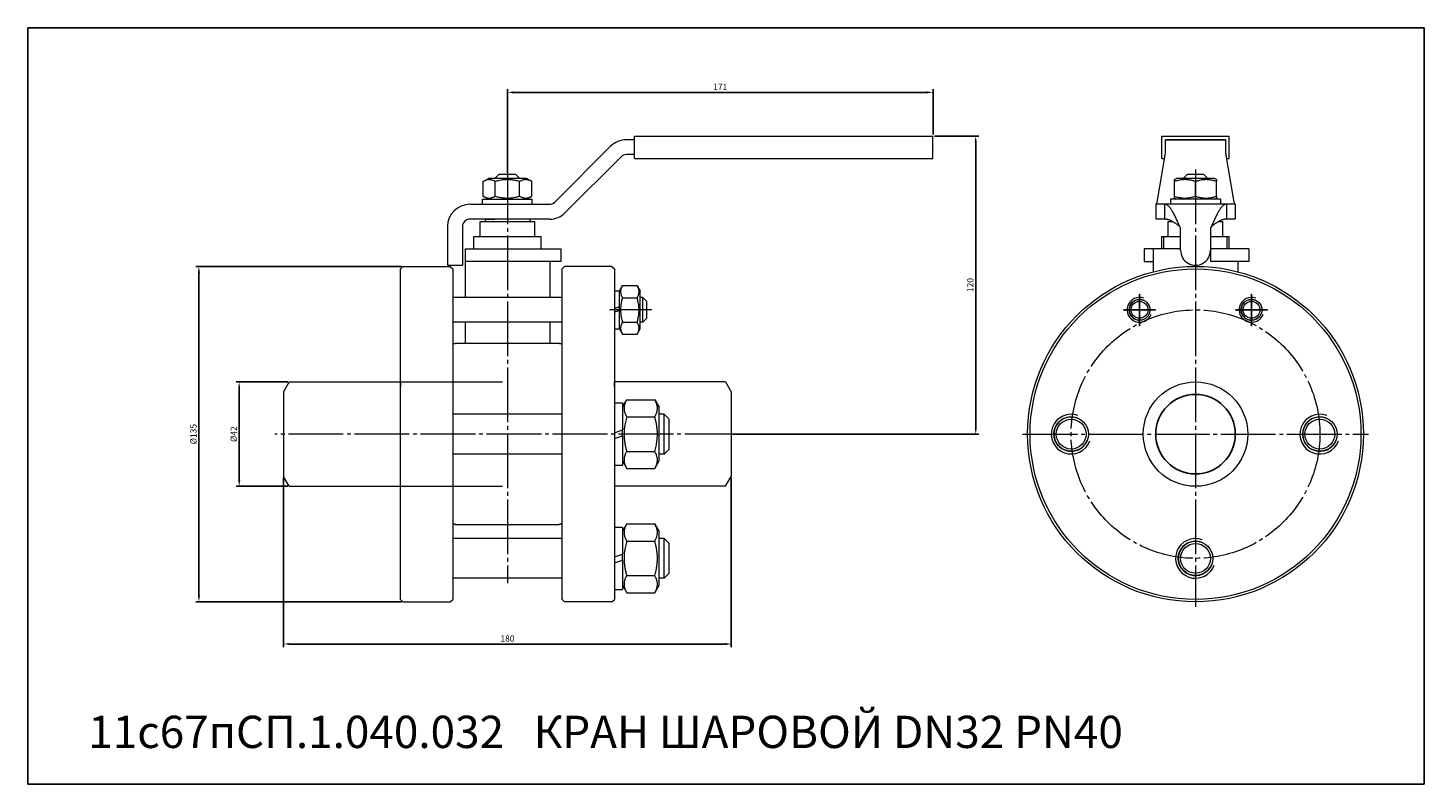
# Model space of a CAD drawing. Units: millimetres. Extents: x 4 to 565, y 91 to 395.
import ezdxf

# ---------------------------------------------------------------- set-up
doc = ezdxf.new("R2010")
doc.units = ezdxf.units.MM
doc.linetypes.add('K5LT_AXLED', pattern=[26.554939, 22.054939, -1.5, 1.5, -1.5])
doc.linetypes.add('K5LT_THIN', pattern=[0])
doc.dimstyles.new('ISO-25', dxfattribs={"dimtxt": 2.5, "dimasz": 2.5, "dimexe": 1.25, "dimexo": 0.625, "dimtad": 1, "dimtxsty": 'Standard', "dimcen": 2.5, "dimadec": 0, "dimazin": 0, "dimtfac": 1, "dimtmove": 0, "dimatfit": 3, "dimfxl": 1, "dimarcsym": 0})

# ---------------------------------------------------------------- blocks, each defined once
blk = doc.blocks.new('*D21')
at = {"color": 0, "lineweight": -2}
for p, q in [((196.62, 336.65), (196.62, 370.29)), ((365.22, 369.04), (199.12, 369.04)), ((367.72, 352.12), (367.72, 370.29))]:
    blk.add_line(p, q, dxfattribs=at)
at = {"color": 0}
for points in [[(199.12, 369.46), (199.12, 368.63), (196.62, 369.04)], [(365.22, 369.46), (365.22, 368.63), (367.72, 369.04)]]:
    blk.add_solid(points, dxfattribs=at)
at = {"layer": 'Defpoints', "color": 0}
for p in [(196.62, 369.04), (367.72, 351.49), (196.62, 336.02)]:
    blk.add_point(p, dxfattribs=at)
at = {"color": 0, "insert": (282.17, 370.92), "char_height": 2.5, "attachment_point": 5}
blk.add_mtext('171', dxfattribs=at)
blk = doc.blocks.new('*D22')
at = {"color": 0, "lineweight": -2}
for p, q in [((368.34, 351.49), (386.15, 351.49)), ((384.9, 348.99), (384.9, 234.02)), ((287.24, 231.52), (386.15, 231.52))]:
    blk.add_line(p, q, dxfattribs=at)
at = {"color": 0}
for points in [[(384.48, 348.99), (385.32, 348.99), (384.9, 351.49)], [(384.48, 234.02), (385.32, 234.02), (384.9, 231.52)]]:
    blk.add_solid(points, dxfattribs=at)
at = {"layer": 'Defpoints', "color": 0}
for p in [(367.72, 351.49), (286.62, 231.52), (384.9, 231.52)]:
    blk.add_point(p, dxfattribs=at)
at = {"color": 0, "insert": (383.02, 291.51), "char_height": 2.5, "attachment_point": 5, "rotation": 90}
blk.add_mtext('120', dxfattribs=at)
blk = doc.blocks.new('*D23')
at = {"color": 0, "lineweight": -2}
for p, q in [((106.62, 213.9), (106.62, 145.81)), ((286.62, 213.9), (286.62, 145.81)), ((284.12, 147.06), (109.12, 147.06))]:
    blk.add_line(p, q, dxfattribs=at)
at = {"color": 0}
for points in [[(109.12, 147.48), (109.12, 146.65), (106.62, 147.06)], [(284.12, 147.48), (284.12, 146.65), (286.62, 147.06)]]:
    blk.add_solid(points, dxfattribs=at)
at = {"layer": 'Defpoints', "color": 0}
for p in [(106.62, 214.52), (286.62, 214.52), (106.62, 147.06)]:
    blk.add_point(p, dxfattribs=at)
at = {"color": 0, "insert": (196.62, 148.94), "char_height": 2.5, "attachment_point": 5}
blk.add_mtext('180', dxfattribs=at)
blk = doc.blocks.new('*D24')
at = {"color": 0, "lineweight": -2}
for p, q in [((108.3, 252.52), (87.53, 252.52)), ((88.78, 250.02), (88.78, 213.02)), ((108.3, 210.52), (87.53, 210.52))]:
    blk.add_line(p, q, dxfattribs=at)
at = {"color": 0}
for points in [[(88.36, 250.02), (89.19, 250.02), (88.78, 252.52)], [(88.36, 213.02), (89.19, 213.02), (88.78, 210.52)]]:
    blk.add_solid(points, dxfattribs=at)
at = {"layer": 'Defpoints', "color": 0}
for p in [(108.93, 252.52), (88.78, 210.52), (108.93, 210.52)]:
    blk.add_point(p, dxfattribs=at)
at = {"color": 0, "insert": (86.9, 231.52), "char_height": 2.5, "attachment_point": 5, "rotation": 90}
blk.add_mtext('%%C42', dxfattribs=at)
blk = doc.blocks.new('*D25')
at = {"color": 0, "lineweight": -2}
for p, q in [((153.99, 299.02), (71.32, 299.02)), ((72.57, 296.52), (72.57, 166.52)), ((153.99, 164.02), (71.32, 164.02))]:
    blk.add_line(p, q, dxfattribs=at)
at = {"color": 0}
for points in [[(72.15, 296.52), (72.98, 296.52), (72.57, 299.02)], [(72.15, 166.52), (72.98, 166.52), (72.57, 164.02)]]:
    blk.add_solid(points, dxfattribs=at)
at = {"layer": 'Defpoints', "color": 0}
for p in [(154.62, 299.02), (72.57, 164.02), (154.62, 164.02)]:
    blk.add_point(p, dxfattribs=at)
at = {"color": 0, "insert": (70.69, 231.52), "char_height": 2.5, "attachment_point": 5, "rotation": 90}
blk.add_mtext('%%C135', dxfattribs=at)

msp = doc.modelspace()

# ---------------------------------------------------------------- linework, layer by layer
at = {"color": 7, "linetype": 'K5LT_THIN', "lineweight": 18}
for p, q in [((247.718, 349.994), (244.459, 349.994)), ((247.718, 351.494), (367.718, 351.494)), ((247.718, 342.494), (247.718, 351.494)), ((367.718, 342.494), (367.718, 351.494)), ((459.764, 351.494), (486.764, 351.494)), ((459.764, 342.494), (459.764, 351.494)), ((461.264, 347.358), (461.264, 349.994)), ((485.264, 349.994), (461.264, 349.994)), ((461.264, 349.994), (485.264, 349.994)), ((485.264, 349.994), (485.264, 347.358)), ((486.764, 342.494), (486.764, 351.494)), ((238.095, 347.358), (215.638, 324.901)), ((242.338, 343.115), (219.881, 320.658)), ((247.718, 343.994), (244.459, 343.994)), ((247.718, 342.494), (367.718, 342.494)), ((457.795, 324.901), (461.264, 344.529)), ((459.764, 342.494), (460.905, 342.494)), ((461.264, 344.529), (461.264, 347.358)), ((485.264, 347.358), (485.264, 344.529)), ((485.264, 344.529), (488.734, 324.901)), ((485.624, 342.494), (486.764, 342.494)), ((186.802, 333.172), (188.967, 334.422)), ((186.802, 327.272), (186.802, 333.172)), ((204.267, 334.422), (188.967, 334.422)), ((191.617, 334.422), (193.217, 336.022)), ((191.709, 327.272), (191.709, 333.172)), ((196.617, 336.022), (193.217, 336.022)), ((200.017, 336.022), (196.617, 336.022)), ((201.617, 334.422), (200.017, 336.022)), ((201.524, 327.272), (201.524, 333.172)), ((206.432, 333.172), (204.267, 334.422)), ((206.432, 327.272), (206.432, 333.172)), ((464.764, 333.931), (465.614, 334.422)), ((464.764, 333.172), (464.764, 333.931)), ((464.764, 327.272), (464.764, 333.172)), ((466.639, 334.422), (465.614, 334.422)), ((480.914, 334.422), (466.639, 334.422)), ((468.264, 334.422), (469.864, 336.022)), ((476.664, 336.022), (469.864, 336.022)), ((473.264, 327.272), (473.264, 333.172)), ((478.264, 334.422), (476.664, 336.022)), ((481.764, 333.931), (480.914, 334.422)), ((481.764, 333.931), (481.764, 333.172)), ((481.764, 327.272), (481.764, 333.172)), ((186.617, 324.022), (186.617, 326.022)), ((186.617, 326.022), (206.617, 326.022)), ((188.967, 326.022), (186.802, 327.272)), ((204.267, 326.022), (206.432, 327.272)), ((206.617, 324.022), (206.617, 326.022)), ((483.264, 326.022), (463.264, 326.022)), ((463.264, 326.022), (463.264, 324.022)), ((464.764, 326.513), (464.764, 327.272)), ((465.614, 326.022), (464.764, 326.513)), ((480.914, 326.022), (481.764, 326.513)), ((481.764, 327.272), (481.764, 326.513)), ((483.264, 326.022), (483.264, 324.022)), ((181.517, 324.022), (213.517, 324.022)), ((460.836, 324.022), (457.264, 324.022)), ((457.264, 324.022), (457.264, 318.022)), ((463.164, 324.022), (458.164, 324.022)), ((460.836, 324.022), (460.836, 318.022)), ((485.693, 324.022), (460.836, 324.022)), ((483.264, 324.022), (463.264, 324.022)), ((489.264, 324.022), (485.693, 324.022)), ((485.693, 324.022), (485.693, 318.022)), ((489.264, 324.022), (489.264, 318.022)), ((172.517, 315.022), (172.517, 299.504)), ((178.517, 315.022), (178.517, 299.504)), ((213.517, 318.022), (181.517, 318.022)), ((185.617, 311.022), (185.617, 317.022)), ((185.617, 317.022), (207.617, 317.022)), ((187.617, 318.022), (191.517, 318.022)), ((187.617, 318.022), (187.617, 317.022)), ((205.617, 318.022), (205.617, 317.022)), ((207.617, 311.022), (207.617, 317.022)), ((460.836, 318.022), (457.264, 318.022)), ((462.264, 311.022), (462.264, 317.022)), ((462.264, 317.022), (464.08, 317.022)), ((467.264, 314.504), (466.895, 315.022)), ((467.264, 305.504), (467.264, 314.504)), ((479.634, 315.022), (479.264, 314.504)), ((479.264, 314.504), (479.264, 305.504)), ((482.449, 317.022), (484.264, 317.022)), ((484.264, 311.022), (484.264, 317.022)), ((489.264, 318.022), (485.693, 318.022)), ((183.117, 306.022), (183.117, 311.022)), ((183.117, 311.022), (210.117, 311.022)), ((210.117, 306.022), (210.117, 311.022)), ((459.764, 306.022), (459.764, 311.022)), ((459.764, 311.022), (462.061, 311.022)), ((459.764, 311.022), (462.061, 311.022)), ((460.576, 306.022), (460.576, 311.022)), ((462.061, 311.022), (467.264, 311.022)), ((462.061, 311.022), (467.264, 311.022)), ((479.264, 311.022), (486.764, 311.022)), ((479.264, 311.022), (486.764, 311.022)), ((485.953, 306.022), (485.953, 311.022)), ((486.764, 306.022), (486.764, 311.022)), ((179.617, 306.022), (179.617, 286.522)), ((179.617, 306.022), (218.117, 306.022)), ((218.117, 306.022), (218.117, 301.022)), ((452.619, 306.022), (452.619, 301.022)), ((456.264, 306.022), (452.619, 306.022)), ((467.264, 306.022), (456.264, 306.022)), ((456.264, 306.022), (456.264, 296.846)), ((494.764, 306.022), (479.264, 306.022)), ((479.264, 305.504), (479.264, 301.022)), ((494.764, 306.022), (494.764, 301.022)), ((154.617, 299.022), (153.617, 298.022)), ((153.617, 165.022), (153.617, 298.022)), ((154.617, 299.022), (173.617, 299.022)), ((172.517, 299.504), (178.517, 299.504)), ((173.617, 299.022), (174.617, 298.022)), ((174.617, 298.022), (174.617, 165.022)), ((218.117, 301.022), (179.617, 301.022)), ((213.617, 301.022), (213.617, 286.522)), ((219.617, 299.022), (218.617, 298.022)), ((218.617, 165.022), (218.617, 298.022)), ((238.617, 299.022), (219.617, 299.022)), ((238.617, 299.022), (239.617, 298.022)), ((239.617, 298.022), (239.617, 165.022)), ((452.619, 301.022), (456.264, 301.022)), ((494.764, 301.022), (479.264, 301.022)), ((490.264, 301.022), (490.264, 296.846)), ((218.617, 286.522), (174.617, 286.522)), ((239.617, 289.122), (241.617, 289.122)), ((241.617, 289.172), (242.867, 291.337)), ((241.617, 273.872), (241.617, 289.172)), ((242.867, 291.337), (248.767, 291.337)), ((242.867, 286.429), (248.767, 286.429)), ((248.767, 291.337), (250.017, 289.172)), ((250.017, 273.872), (250.017, 289.172)), ((251.017, 286.522), (250.017, 286.522)), ((251.017, 286.522), (252.617, 284.922)), ((251.017, 276.522), (251.017, 286.522)), ((252.617, 278.122), (252.617, 284.922)), ((218.617, 276.522), (174.617, 276.522)), ((179.617, 276.522), (179.617, 268.022)), ((213.617, 276.522), (213.617, 268.022)), ((242.867, 276.615), (248.767, 276.615)), ((251.017, 276.522), (250.017, 276.522)), ((251.017, 276.522), (252.617, 278.122)), ((239.617, 273.922), (241.617, 273.922)), ((241.617, 273.872), (242.867, 271.707)), ((242.867, 271.707), (248.767, 271.707)), ((248.767, 271.707), (250.017, 273.872)), ((175.617, 267.822), (174.617, 267.822)), ((213.617, 268.022), (175.617, 268.022)), ((175.617, 267.822), (175.617, 268.022)), ((217.617, 268.022), (213.617, 268.022)), ((217.617, 268.022), (217.617, 267.822)), ((218.617, 267.822), (217.617, 267.822)), ((108.926, 252.522), (106.617, 248.522)), ((106.617, 248.522), (106.617, 214.522)), ((108.926, 252.522), (194.617, 252.522)), ((153.617, 252.522), (153.617, 250.522)), ((284.307, 252.522), (239.617, 252.522)), ((239.617, 250.522), (239.617, 252.522)), ((284.307, 252.522), (286.617, 248.522)), ((286.617, 248.522), (286.617, 214.522)), ((239.617, 244.072), (242.817, 244.072)), ((242.817, 242.322), (244.581, 245.378)), ((242.817, 244.072), (242.817, 233.245)), ((244.581, 245.378), (255.852, 245.378)), ((255.852, 245.378), (257.617, 242.322)), ((257.617, 220.722), (257.617, 242.322)), ((218.617, 239.522), (174.617, 239.522)), ((244.581, 238.45), (255.852, 238.45)), ((258.617, 239.522), (257.617, 239.522)), ((259.617, 239.522), (257.617, 239.522)), ((259.617, 239.522), (261.617, 237.522)), ((259.617, 223.522), (259.617, 239.522)), ((261.617, 225.522), (261.617, 237.522)), ((239.617, 232.08), (242.817, 233.245)), ((239.617, 229.715), (242.817, 230.861)), ((242.817, 230.861), (242.817, 233.245)), ((242.817, 230.861), (242.817, 218.972)), ((244.581, 224.594), (255.852, 224.594)), ((259.617, 223.522), (261.617, 225.522)), ((218.617, 223.522), (174.617, 223.522)), ((239.617, 218.972), (242.817, 218.972)), ((242.817, 220.722), (244.581, 217.666)), ((255.852, 217.666), (257.617, 220.722)), ((258.617, 223.522), (257.617, 223.522)), ((259.617, 223.522), (257.617, 223.522)), ((108.926, 210.522), (106.617, 214.522)), ((244.581, 217.666), (255.852, 217.666)), ((284.307, 210.522), (286.617, 214.522)), ((108.926, 210.522), (194.617, 210.522)), ((284.307, 210.522), (239.617, 210.522)), ((175.617, 195.222), (174.617, 195.222)), ((175.617, 195.022), (175.617, 195.222)), ((217.617, 195.022), (175.617, 195.022)), ((217.617, 195.222), (217.617, 195.022)), ((218.617, 195.222), (217.617, 195.222)), ((239.617, 194.072), (242.817, 194.072)), ((242.817, 192.322), (244.581, 195.378)), ((242.817, 194.072), (242.817, 183.245)), ((244.581, 195.378), (255.852, 195.378)), ((255.852, 195.378), (257.617, 192.322)), ((257.617, 170.722), (257.617, 192.322)), ((218.617, 189.522), (174.617, 189.522)), ((244.581, 188.45), (255.852, 188.45)), ((258.617, 189.522), (257.617, 189.522)), ((259.617, 189.522), (257.617, 189.522)), ((259.617, 189.522), (261.617, 187.522)), ((259.617, 173.522), (259.617, 189.522)), ((261.617, 175.522), (261.617, 187.522)), ((239.617, 182.08), (242.817, 183.245)), ((239.617, 179.715), (242.817, 180.861)), ((242.817, 180.861), (242.817, 183.245)), ((242.817, 180.861), (242.817, 168.972)), ((244.581, 174.594), (255.852, 174.594)), ((259.617, 173.522), (261.617, 175.522)), ((218.617, 173.522), (174.617, 173.522)), ((239.617, 168.972), (242.817, 168.972)), ((242.817, 170.722), (244.581, 167.666)), ((255.852, 167.666), (257.617, 170.722)), ((258.617, 173.522), (257.617, 173.522)), ((259.617, 173.522), (257.617, 173.522)), ((154.617, 164.022), (153.617, 165.022)), ((154.617, 164.022), (173.617, 164.022)), ((173.617, 164.022), (174.617, 165.022)), ((219.617, 164.022), (218.617, 165.022)), ((238.617, 164.022), (219.617, 164.022)), ((238.617, 164.022), (239.617, 165.022)), ((244.581, 167.666), (255.852, 167.666))]:
    msp.add_line(p, q, dxfattribs=at)
at = {"color": 4, "linetype": 'K5LT_AXLED', "lineweight": 18}
for p, q in [((196.617, 338.022), (196.617, 171.522)), ((473.264, 338.022), (473.264, 162.022)), ((254.617, 281.522), (237.617, 281.522)), ((289.949, 231.522), (103.093, 231.522)), ((403.764, 231.522), (542.764, 231.522))]:
    msp.add_line(p, q, dxfattribs=at)
at = {"color": 4}
for p, q in [((450.764, 287.71), (450.764, 275.334)), ((495.764, 287.71), (495.764, 275.334)), ((444.576, 281.522), (456.953, 281.522)), ((489.576, 281.522), (501.953, 281.522))]:
    msp.add_line(p, q, dxfattribs=at)
msp.add_lwpolyline([(3.828, 395), (565.159, 395), (565.159, 90.679), (3.828, 90.679)], close=True)
at = {"color": 7, "linetype": 'K5LT_THIN', "lineweight": 18}
for centre, radius in [((473.264, 231.522), 67.5), ((473.264, 231.522), 66.5), ((450.764, 281.522), 4.188), ((450.764, 281.522), 3.4), ((495.764, 281.522), 4.188), ((495.764, 281.522), 3.4), ((473.264, 231.522), 21), ((423.264, 231.522), 6.917), ((423.264, 231.522), 6), ((523.264, 231.522), 6.917), ((523.264, 231.522), 6), ((473.264, 181.522), 6.917), ((473.264, 181.522), 6)]:
    msp.add_circle(centre, radius, dxfattribs=at)
at = {"color": 4, "linetype": 'K5LT_AXLED', "lineweight": 18}
msp.add_circle((473.264, 231.522), 50, dxfattribs=at)
msp.add_circle((473.264, 231.522), 16)
at = {"color": 7, "linetype": 'K5LT_THIN', "lineweight": 18}
for centre, radius, start, end in [((244.459, 340.994), 9, 90, 135), ((244.459, 340.994), 3, 90, 135), ((181.517, 315.022), 9, 90, 180), ((213.517, 327.022), 3, 270, 315), ((213.517, 327.022), 9, 270, 315), ((181.517, 315.022), 3, 90, 180), ((473.264, 305.504), 6, 179.9998, 0.0002), ((450.764, 281.522), 5, 70, 340), ((495.764, 281.522), 5, 70, 340), ((450.764, 281.522), 4.188, 70, 340), ((495.764, 281.522), 4.188, 70, 340), ((423.264, 231.522), 8, 70, 340), ((423.264, 231.522), 6.917, 70, 340), ((523.264, 231.522), 8, 70, 340), ((523.264, 231.522), 6.917, 70, 340), ((473.264, 181.522), 8, 70, 340), ((473.264, 181.522), 6.917, 70, 340)]:
    msp.add_arc(centre, radius, start, end, dxfattribs=at)
for centre, start_param, end_param in [((238.57, 281.522), 1.4223104, 1.5185938), ((242.663, 281.522), 1.6188869, 1.7151702)]:
    msp.add_ellipse(centre, major_axis=(20.881, 7.599), ratio=0.0056495, start_param=start_param, end_param=end_param, dxfattribs=at)
for points, knots in [([(191.709, 333.172), (191.433, 333.331), (191.016, 333.542), (190.488, 333.734), (190.145, 333.829), (189.851, 333.887), (189.57, 333.921), (189.292, 333.935), (189.007, 333.927), (188.721, 333.896), (188.389, 333.836), (187.97, 333.721), (187.423, 333.508), (187.021, 333.299), (186.802, 333.172)], [0, 0, 0, 0, 2.5980148, 3.8811067, 4.839601, 5.7307498, 6.5424565, 7.3835983, 8.2452629, 9.1128452, 9.9747788, 11.253998, 12.9317507, 15, 15, 15, 15]), ([(201.524, 333.172), (200.972, 333.331), (200.137, 333.542), (199.083, 333.734), (198.395, 333.829), (197.809, 333.887), (197.246, 333.921), (196.689, 333.935), (196.12, 333.927), (195.547, 333.896), (194.884, 333.836), (194.045, 333.721), (192.952, 333.508), (192.148, 333.299), (191.709, 333.172)], [0, 0, 0, 0, 2.5980148, 3.8811067, 4.839601, 5.7307498, 6.5424565, 7.3835983, 8.2452629, 9.1128452, 9.9747788, 11.253998, 12.9317507, 15, 15, 15, 15]), ([(206.432, 333.172), (206.156, 333.331), (205.738, 333.542), (205.211, 333.734), (204.867, 333.829), (204.574, 333.887), (204.293, 333.921), (204.014, 333.935), (203.73, 333.927), (203.443, 333.896), (203.111, 333.836), (202.692, 333.721), (202.145, 333.508), (201.744, 333.299), (201.524, 333.172)], [0, 0, 0, 0, 2.5980148, 3.8811067, 4.839601, 5.7307498, 6.5424565, 7.3835983, 8.2452629, 9.1128452, 9.9747788, 11.253998, 12.9317507, 15, 15, 15, 15]), ([(473.264, 333.172), (472.786, 333.331), (472.063, 333.542), (471.15, 333.734), (470.555, 333.829), (470.047, 333.887), (469.56, 333.921), (469.077, 333.935), (468.584, 333.927), (468.088, 333.896), (467.514, 333.836), (466.788, 333.721), (465.84, 333.508), (465.145, 333.299), (464.764, 333.172)], [0, 0, 0, 0, 2.5980148, 3.8811067, 4.839601, 5.7307498, 6.5424565, 7.3835983, 8.2452629, 9.1128452, 9.9747788, 11.253998, 12.9317507, 15, 15, 15, 15]), ([(481.764, 333.172), (481.286, 333.331), (480.563, 333.542), (479.65, 333.734), (479.055, 333.829), (478.547, 333.887), (478.06, 333.921), (477.577, 333.935), (477.084, 333.927), (476.588, 333.896), (476.014, 333.836), (475.288, 333.721), (474.34, 333.508), (473.645, 333.299), (473.264, 333.172)], [0, 0, 0, 0, 2.5980148, 3.8811067, 4.839601, 5.7307498, 6.5424565, 7.3835983, 8.2452629, 9.1128452, 9.9747788, 11.253998, 12.9317507, 15, 15, 15, 15]), ([(186.802, 327.272), (187.078, 327.113), (187.495, 326.902), (188.022, 326.71), (188.366, 326.615), (188.659, 326.557), (188.941, 326.523), (189.219, 326.509), (189.504, 326.517), (189.79, 326.548), (190.122, 326.608), (190.541, 326.723), (191.088, 326.936), (191.49, 327.145), (191.709, 327.272)], [0, 0, 0, 0, 2.5980148, 3.8811067, 4.839601, 5.7307498, 6.5424565, 7.3835983, 8.2452629, 9.1128452, 9.9747788, 11.253998, 12.9317507, 15, 15, 15, 15]), ([(191.709, 327.272), (192.261, 327.113), (193.096, 326.902), (194.151, 326.71), (194.838, 326.615), (195.425, 326.557), (195.987, 326.523), (196.544, 326.509), (197.113, 326.517), (197.686, 326.548), (198.35, 326.608), (199.188, 326.723), (200.282, 326.936), (201.085, 327.145), (201.524, 327.272)], [0, 0, 0, 0, 2.5980148, 3.8811067, 4.839601, 5.7307498, 6.5424565, 7.3835983, 8.2452629, 9.1128452, 9.9747788, 11.253998, 12.9317507, 15, 15, 15, 15]), ([(201.524, 327.272), (201.8, 327.113), (202.218, 326.902), (202.745, 326.71), (203.088, 326.615), (203.382, 326.557), (203.663, 326.523), (203.942, 326.509), (204.226, 326.517), (204.513, 326.548), (204.844, 326.608), (205.264, 326.723), (205.81, 326.936), (206.212, 327.145), (206.432, 327.272)], [0, 0, 0, 0, 2.5980148, 3.8811067, 4.839601, 5.7307498, 6.5424565, 7.3835983, 8.2452629, 9.1128452, 9.9747788, 11.253998, 12.9317507, 15, 15, 15, 15]), ([(464.764, 327.272), (465.243, 327.113), (465.965, 326.902), (466.879, 326.71), (467.474, 326.615), (467.982, 326.557), (468.469, 326.523), (468.952, 326.509), (469.444, 326.517), (469.941, 326.548), (470.515, 326.608), (471.241, 326.723), (472.188, 326.936), (472.884, 327.145), (473.264, 327.272)], [0, 0, 0, 0, 2.5980148, 3.8811067, 4.839601, 5.7307498, 6.5424565, 7.3835983, 8.2452629, 9.1128452, 9.9747788, 11.253998, 12.9317507, 15, 15, 15, 15]), ([(473.264, 327.272), (473.743, 327.113), (474.465, 326.902), (475.379, 326.71), (475.974, 326.615), (476.482, 326.557), (476.969, 326.523), (477.452, 326.509), (477.944, 326.517), (478.441, 326.548), (479.015, 326.608), (479.741, 326.723), (480.688, 326.936), (481.384, 327.145), (481.764, 327.272)], [0, 0, 0, 0, 2.5980148, 3.8811067, 4.839601, 5.7307498, 6.5424565, 7.3835983, 8.2452629, 9.1128452, 9.9747788, 11.253998, 12.9317507, 15, 15, 15, 15]), ([(242.867, 291.337), (242.707, 291.061), (242.496, 290.644), (242.304, 290.116), (242.21, 289.773), (242.152, 289.479), (242.117, 289.198), (242.104, 288.92), (242.112, 288.635), (242.142, 288.349), (242.203, 288.017), (242.318, 287.598), (242.531, 287.051), (242.74, 286.649), (242.867, 286.429)], [0, 0, 0, 0, 2.5980148, 3.8811067, 4.839601, 5.7307498, 6.5424565, 7.3835983, 8.2452629, 9.1128452, 9.9747788, 11.253998, 12.9317507, 15, 15, 15, 15]), ([(242.867, 286.429), (242.707, 285.877), (242.496, 285.043), (242.304, 283.988), (242.21, 283.301), (242.152, 282.714), (242.117, 282.151), (242.104, 281.595), (242.112, 281.025), (242.142, 280.453), (242.203, 279.789), (242.318, 278.951), (242.531, 277.857), (242.74, 277.054), (242.867, 276.615)], [0, 0, 0, 0, 2.5980148, 3.8811067, 4.839601, 5.7307498, 6.5424565, 7.3835983, 8.2452629, 9.1128452, 9.9747788, 11.253998, 12.9317507, 15, 15, 15, 15]), ([(248.767, 286.429), (248.926, 286.706), (249.137, 287.123), (249.329, 287.65), (249.424, 287.994), (249.481, 288.287), (249.516, 288.569), (249.529, 288.847), (249.521, 289.132), (249.491, 289.418), (249.43, 289.75), (249.316, 290.169), (249.102, 290.716), (248.893, 291.117), (248.767, 291.337)], [0, 0, 0, 0, 2.5980148, 3.8811067, 4.839601, 5.7307498, 6.5424565, 7.3835983, 8.2452629, 9.1128452, 9.9747788, 11.253998, 12.9317507, 15, 15, 15, 15]), ([(248.767, 276.615), (248.926, 277.167), (249.137, 278.001), (249.329, 279.056), (249.424, 279.743), (249.481, 280.33), (249.516, 280.893), (249.529, 281.449), (249.521, 282.019), (249.491, 282.591), (249.43, 283.255), (249.316, 284.093), (249.102, 285.187), (248.893, 285.99), (248.767, 286.429)], [0, 0, 0, 0, 2.5980148, 3.8811067, 4.839601, 5.7307498, 6.5424565, 7.3835983, 8.2452629, 9.1128452, 9.9747788, 11.253998, 12.9317507, 15, 15, 15, 15]), ([(242.867, 276.615), (242.707, 276.338), (242.496, 275.921), (242.304, 275.394), (242.21, 275.05), (242.152, 274.757), (242.117, 274.476), (242.104, 274.197), (242.112, 273.913), (242.142, 273.626), (242.203, 273.294), (242.318, 272.875), (242.531, 272.328), (242.74, 271.927), (242.867, 271.707)], [0, 0, 0, 0, 2.5980148, 3.8811067, 4.839601, 5.7307498, 6.5424565, 7.3835983, 8.2452629, 9.1128452, 9.9747788, 11.253998, 12.9317507, 15, 15, 15, 15]), ([(248.767, 271.707), (248.926, 271.983), (249.137, 272.4), (249.329, 272.928), (249.424, 273.271), (249.481, 273.565), (249.516, 273.846), (249.529, 274.125), (249.521, 274.409), (249.491, 274.696), (249.43, 275.027), (249.316, 275.446), (249.102, 275.993), (248.893, 276.395), (248.767, 276.615)], [0, 0, 0, 0, 2.5980148, 3.8811067, 4.839601, 5.7307498, 6.5424565, 7.3835983, 8.2452629, 9.1128452, 9.9747788, 11.253998, 12.9317507, 15, 15, 15, 15]), ([(244.581, 245.378), (244.356, 244.989), (244.059, 244.399), (243.787, 243.655), (243.654, 243.17), (243.572, 242.756), (243.524, 242.359), (243.505, 241.966), (243.516, 241.564), (243.559, 241.159), (243.632, 240.757), (243.75, 240.294), (244.015, 239.519), (244.344, 238.891), (244.581, 238.45)], [0, 0, 0, 0, 2.5980148, 3.8811067, 4.839601, 5.7307498, 6.5424565, 7.3835983, 8.2452629, 9.1128452, 9.9747788, 10.8297487, 12.0963739, 15, 15, 15, 15]), ([(255.852, 238.45), (256.077, 238.84), (256.375, 239.429), (256.646, 240.174), (256.779, 240.659), (256.861, 241.073), (256.91, 241.47), (256.929, 241.863), (256.917, 242.265), (256.874, 242.669), (256.801, 243.071), (256.683, 243.534), (256.418, 244.309), (256.103, 244.943), (255.852, 245.378)], [0, 0, 0, 0, 2.5980148, 3.8811067, 4.839601, 5.7307498, 6.5424565, 7.3835983, 8.2452629, 9.1128452, 9.9747788, 10.8297487, 12.0963739, 15, 15, 15, 15]), ([(244.581, 238.45), (244.382, 237.76), (244.106, 236.685), (243.847, 235.348), (243.726, 234.563), (243.639, 233.886), (243.572, 233.205), (243.524, 232.411), (243.505, 231.624), (243.516, 230.821), (243.559, 230.012), (243.632, 229.208), (243.734, 228.413), (243.903, 227.371), (244.171, 226.094), (244.438, 225.089), (244.581, 224.594)], [0, 0, 0, 0, 2.6055268, 4.0208495, 4.9336382, 5.4848811, 6.4948498, 7.414784, 8.3680781, 9.3446312, 10.3278912, 11.3047493, 12.2737152, 13.232361, 15.1261555, 17, 17, 17, 17]), ([(255.852, 224.594), (256.051, 225.284), (256.327, 226.359), (256.587, 227.696), (256.708, 228.481), (256.794, 229.158), (256.861, 229.839), (256.91, 230.633), (256.929, 231.42), (256.917, 232.223), (256.874, 233.032), (256.801, 233.836), (256.7, 234.631), (256.531, 235.673), (256.262, 236.95), (255.995, 237.955), (255.852, 238.45)], [0, 0, 0, 0, 2.6055268, 4.0208495, 4.9336382, 5.4848811, 6.4948498, 7.414784, 8.3680781, 9.3446312, 10.3278912, 11.3047493, 12.2737152, 13.232361, 15.1261555, 17, 17, 17, 17]), ([(244.581, 224.594), (244.356, 224.204), (244.059, 223.615), (243.787, 222.87), (243.654, 222.385), (243.572, 221.971), (243.524, 221.574), (243.505, 221.181), (243.516, 220.779), (243.559, 220.375), (243.632, 219.973), (243.75, 219.51), (244.015, 218.735), (244.33, 218.101), (244.581, 217.666)], [0, 0, 0, 0, 2.5980148, 3.8811067, 4.839601, 5.7307498, 6.5424565, 7.3835983, 8.2452629, 9.1128452, 9.9747788, 10.8297487, 12.0963739, 15, 15, 15, 15]), ([(255.852, 217.666), (256.077, 218.055), (256.375, 218.645), (256.646, 219.389), (256.779, 219.874), (256.861, 220.288), (256.91, 220.685), (256.929, 221.078), (256.917, 221.48), (256.874, 221.885), (256.801, 222.287), (256.683, 222.75), (256.418, 223.525), (256.103, 224.159), (255.852, 224.594)], [0, 0, 0, 0, 2.5980148, 3.8811067, 4.839601, 5.7307498, 6.5424565, 7.3835983, 8.2452629, 9.1128452, 9.9747788, 10.8297487, 12.0963739, 15, 15, 15, 15]), ([(244.581, 195.378), (244.356, 194.989), (244.059, 194.399), (243.787, 193.655), (243.654, 193.17), (243.572, 192.756), (243.524, 192.359), (243.505, 191.966), (243.516, 191.564), (243.559, 191.159), (243.632, 190.757), (243.75, 190.294), (244.015, 189.519), (244.344, 188.891), (244.581, 188.45)], [0, 0, 0, 0, 2.5980148, 3.8811067, 4.839601, 5.7307498, 6.5424565, 7.3835983, 8.2452629, 9.1128452, 9.9747788, 10.8297487, 12.0963739, 15, 15, 15, 15]), ([(255.852, 188.45), (256.077, 188.84), (256.375, 189.429), (256.646, 190.174), (256.779, 190.659), (256.861, 191.073), (256.91, 191.47), (256.929, 191.863), (256.917, 192.265), (256.874, 192.669), (256.801, 193.071), (256.683, 193.534), (256.418, 194.309), (256.103, 194.943), (255.852, 195.378)], [0, 0, 0, 0, 2.5980148, 3.8811067, 4.839601, 5.7307498, 6.5424565, 7.3835983, 8.2452629, 9.1128452, 9.9747788, 10.8297487, 12.0963739, 15, 15, 15, 15]), ([(244.581, 188.45), (244.382, 187.76), (244.106, 186.685), (243.847, 185.348), (243.726, 184.563), (243.639, 183.886), (243.572, 183.205), (243.524, 182.411), (243.505, 181.624), (243.516, 180.821), (243.559, 180.012), (243.632, 179.208), (243.734, 178.413), (243.903, 177.371), (244.171, 176.094), (244.438, 175.089), (244.581, 174.594)], [0, 0, 0, 0, 2.6055268, 4.0208495, 4.9336382, 5.4848811, 6.4948498, 7.414784, 8.3680781, 9.3446312, 10.3278912, 11.3047493, 12.2737152, 13.232361, 15.1261555, 17, 17, 17, 17]), ([(255.852, 174.594), (256.051, 175.284), (256.327, 176.359), (256.587, 177.696), (256.708, 178.481), (256.794, 179.158), (256.861, 179.839), (256.91, 180.633), (256.929, 181.42), (256.917, 182.223), (256.874, 183.032), (256.801, 183.836), (256.7, 184.631), (256.531, 185.673), (256.262, 186.95), (255.995, 187.955), (255.852, 188.45)], [0, 0, 0, 0, 2.6055268, 4.0208495, 4.9336382, 5.4848811, 6.4948498, 7.414784, 8.3680781, 9.3446312, 10.3278912, 11.3047493, 12.2737152, 13.232361, 15.1261555, 17, 17, 17, 17]), ([(244.581, 174.594), (244.356, 174.204), (244.059, 173.615), (243.787, 172.87), (243.654, 172.385), (243.572, 171.971), (243.524, 171.574), (243.505, 171.181), (243.516, 170.779), (243.559, 170.375), (243.632, 169.973), (243.75, 169.51), (244.015, 168.735), (244.33, 168.101), (244.581, 167.666)], [0, 0, 0, 0, 2.5980148, 3.8811067, 4.839601, 5.7307498, 6.5424565, 7.3835983, 8.2452629, 9.1128452, 9.9747788, 10.8297487, 12.0963739, 15, 15, 15, 15]), ([(255.852, 167.666), (256.077, 168.055), (256.375, 168.645), (256.646, 169.389), (256.779, 169.874), (256.861, 170.288), (256.91, 170.685), (256.929, 171.078), (256.917, 171.48), (256.874, 171.885), (256.801, 172.287), (256.683, 172.75), (256.418, 173.525), (256.103, 174.159), (255.852, 174.594)], [0, 0, 0, 0, 2.5980148, 3.8811067, 4.839601, 5.7307498, 6.5424565, 7.3835983, 8.2452629, 9.1128452, 9.9747788, 10.8297487, 12.0963739, 15, 15, 15, 15])]:
    msp.add_open_spline(points, degree=3, knots=knots, dxfattribs=at)
for points in [[(457.264, 324.022), (457.287, 324.022), (457.331, 324.032), (457.397, 324.075), (457.463, 324.147), (457.529, 324.246), (457.596, 324.372), (457.662, 324.524), (457.728, 324.699), (457.772, 324.831), (457.795, 324.901)], [(466.895, 315.022), (466.776, 315.299), (466.538, 315.854), (466.182, 316.678), (465.825, 317.488), (465.469, 318.278), (465.113, 319.039), (464.756, 319.767), (464.4, 320.453), (464.043, 321.094), (463.687, 321.683), (463.331, 322.214), (462.974, 322.685), (462.618, 323.09), (462.261, 323.426), (461.905, 323.691), (461.549, 323.881), (461.192, 323.996), (460.955, 324.022), (460.836, 324.022)], [(485.693, 324.022), (485.574, 324.022), (485.337, 323.996), (484.98, 323.881), (484.624, 323.691), (484.267, 323.426), (483.911, 323.09), (483.555, 322.685), (483.198, 322.214), (482.842, 321.683), (482.485, 321.094), (482.129, 320.453), (481.773, 319.767), (481.416, 319.039), (481.06, 318.278), (480.703, 317.488), (480.347, 316.678), (479.991, 315.854), (479.753, 315.299), (479.634, 315.022)], [(488.734, 324.901), (488.756, 324.831), (488.801, 324.699), (488.867, 324.524), (488.933, 324.372), (488.999, 324.246), (489.066, 324.147), (489.132, 324.075), (489.198, 324.032), (489.242, 324.022), (489.264, 324.022)], [(466.895, 315.022), (466.776, 315.114), (466.538, 315.299), (466.182, 315.574), (465.825, 315.844), (465.469, 316.107), (465.113, 316.361), (464.756, 316.604), (464.4, 316.833), (464.043, 317.046), (463.687, 317.242), (463.331, 317.419), (462.974, 317.576), (462.618, 317.711), (462.261, 317.823), (461.905, 317.912), (461.549, 317.975), (461.192, 318.013), (460.955, 318.022), (460.836, 318.022)], [(485.693, 318.022), (485.574, 318.022), (485.337, 318.013), (484.98, 317.975), (484.624, 317.912), (484.267, 317.823), (483.911, 317.711), (483.555, 317.576), (483.198, 317.419), (482.842, 317.242), (482.485, 317.046), (482.129, 316.833), (481.773, 316.604), (481.416, 316.361), (481.06, 316.107), (480.703, 315.844), (480.347, 315.574), (479.991, 315.299), (479.753, 315.114), (479.634, 315.022)]]:
    msp.add_open_spline(points, degree=3, dxfattribs=at)
for p in [(450.764, 287.71), (495.764, 287.71), (444.576, 281.522), (456.953, 281.522), (489.576, 281.522), (501.953, 281.522), (450.764, 275.334), (495.764, 275.334)]:
    msp.add_point(p)

# ---------------------------------------------------------------- texts
at = {"color": 3, "insert": (28.081, 118.198), "char_height": 13, "attachment_point": 1}
msp.add_mtext_dynamic_manual_height_columns('11с67пСП.1.040.032   КРАН ШАРОВОЙ DN32 PN40', width=524.07272, gutter_width=12.5, heights=[0], dxfattribs=at)

# ---------------------------------------------------------------- dimensions: what is measured, and where the dimension line sits
at = {"color": 1}
for base, p1, p2, text, picture, middle in [((196.617, 369.044), (367.718, 351.494), (196.617, 336.022), '171', '*D21', (282.167, 370.919)), ((106.617, 147.064), (286.617, 214.522), (106.617, 214.522), '180', '*D23', (196.617, 148.939))]:
    dim = msp.add_linear_dim(base=base, p1=p1, p2=p2, text=text, dimstyle='ISO-25', dxfattribs=at)
    dim.commit()
    dim.dimension.update_dxf_attribs({"geometry": picture, "text_midpoint": middle})
for base, p1, p2, text, picture, middle in [((384.899, 231.522), (367.718, 351.494), (286.617, 231.522), '120', '*D22', (383.024, 291.508)), ((88.777, 210.522), (108.926, 252.522), (108.926, 210.522), '%%C<>', '*D24', (86.902, 231.522))]:
    dim = msp.add_linear_dim(base=base, p1=p1, p2=p2, angle=90, text=text, dimstyle='ISO-25', dxfattribs=at)
    dim.commit()
    dim.dimension.update_dxf_attribs({"geometry": picture, "text_midpoint": middle})
dim = msp.add_linear_dim(base=(72.567, 164.022), p1=(154.617, 299.022), p2=(154.617, 164.022), angle=90, text='%%C<>', dimstyle='ISO-25', dxfattribs=at)
dim.commit()
dim.dimension.update_dxf_attribs({"geometry": '*D25', "text_midpoint": (72.567, 231.522), "dimtype": 160})

doc.saveas('drawing.dxf')
